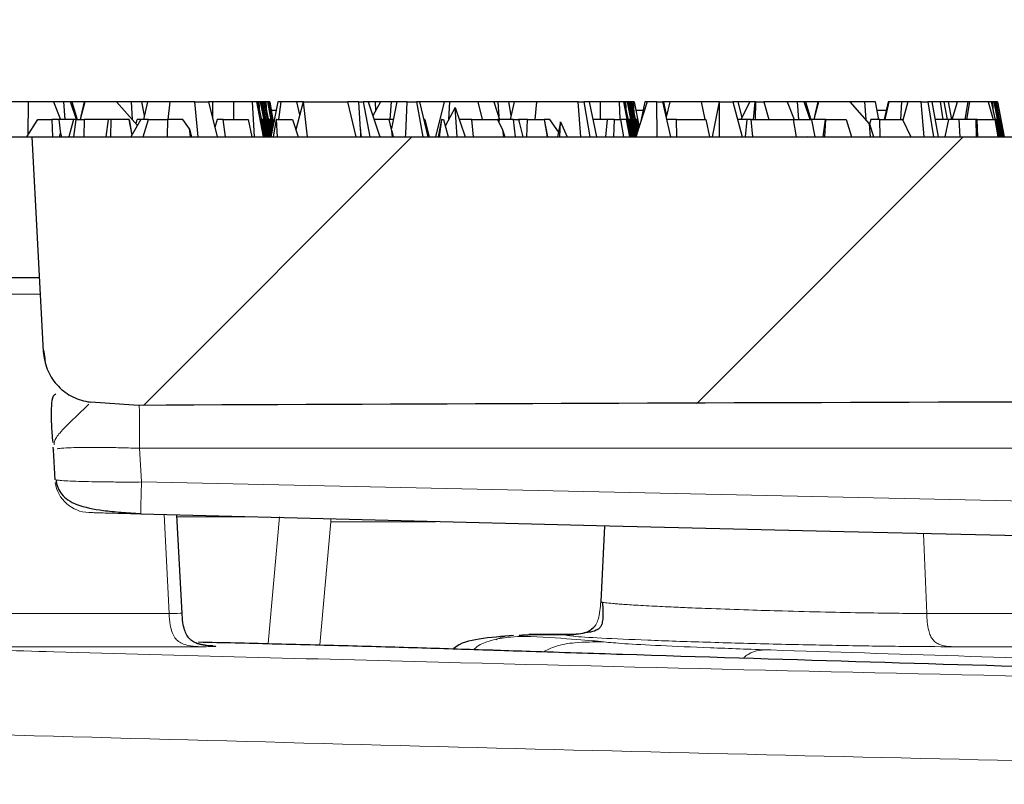
# Model space of a CAD drawing. Units: millimetres. Extents: x 0 to 420, y 0 to 297.
# Drawn here: x 88 to 96, y 68 to 74 of the extents above; entities that cross this region are included whole.
import ezdxf

# ---------------------------------------------------------------- set-up
doc = ezdxf.new("R2010")
doc.units = ezdxf.units.MM
doc.styles.add('SLDTEXTSTYLE0', font='TXT', dxfattribs={"width": 0.605})
doc.dimstyles.new('SLDDIMSTYLE2', dxfattribs={"dimtxt": 3.5, "dimasz": 3.5, "dimexe": 0, "dimexo": 0.0625, "dimgap": 0.875, "dimtad": 1, "dimlfac": 7, "dimrnd": 1e-09, "dimzin": 12, "dimdsep": 46, "dimtxsty": 'SLDTEXTSTYLE0', "dimsah": 1, "dimcen": 0.09, "dimadec": 0, "dimazin": 3, "dimtol": 1, "dimtm": 2, "dimtfac": 1, "dimtdec": 0, "dimtofl": 0, "dimtmove": 0, "dimatfit": 3, "dimfxl": 1, "dimfrac": 2, "dimtolj": 1, "dimarcsym": 0})
doc.dimstyles.new('SLDDIMSTYLE3', dxfattribs={"dimtxt": 3.5, "dimasz": 3.5, "dimexe": 0, "dimexo": 0.0625, "dimgap": 0.875, "dimtad": 1, "dimdec": 0, "dimlfac": 7, "dimrnd": 1e-09, "dimzin": 12, "dimdsep": 46, "dimtxsty": 'SLDTEXTSTYLE0', "dimsah": 1, "dimcen": 0.09, "dimadec": 0, "dimazin": 3, "dimtol": 1, "dimtp": 2, "dimtm": 2, "dimtfac": 1, "dimtdec": 0, "dimtofl": 0, "dimtmove": 0, "dimatfit": 3, "dimfxl": 1, "dimfrac": 2, "dimtolj": 1, "dimarcsym": 0})

# ---------------------------------------------------------------- blocks, each defined once
blk = doc.blocks.new('_D_3')
at = {"color": 7, "linetype": 'Continuous', "lineweight": 0}
for p, q in [((76.0821, 72.7772), (76.0821, 80.8076)), ((174.6535, 72.7772), (174.6535, 80.8076)), ((76.0821, 79.8076), (174.6535, 79.8076))]:
    blk.add_line(p, q, dxfattribs=at)
at = {"color": 7, "linetype": 'Continuous', "lineweight": 18}
for points in [[(76.0821, 79.8076), (79.5821, 79.2691), (79.5821, 80.346)], [(174.6535, 79.8076), (171.1535, 80.346), (171.1535, 79.2691)]]:
    blk.add_solid(points, dxfattribs=at)
at = {"color": 7, "linetype": 'Continuous', "lineweight": 18, "attachment_point": 1, "style": 'SLDTEXTSTYLE0'}
for s, insert, char_height in [('0', (131.4838, 86.4269), 2.45), ('%%c', (117.7171, 84.3193), 3.5), ('690', (122.8893, 84.3193), 3.5), ('2', (131.4838, 83.2691), 2.45), ('-', (130.565, 83.2691), 2.45)]:
    blk.add_mtext(s, dxfattribs=dict(at, insert=insert, char_height=char_height))
blk = doc.blocks.new('_D_5')
at = {"color": 7, "linetype": 'Continuous', "lineweight": 0}
for p, q in [((73.9121, 72.7772), (73.9121, 88.2925)), ((176.8234, 72.7772), (176.8234, 88.2925)), ((73.9121, 87.2925), (176.8234, 87.2925))]:
    blk.add_line(p, q, dxfattribs=at)
at = {"color": 7, "linetype": 'Continuous', "lineweight": 18}
for points in [[(73.9121, 87.2925), (77.4121, 86.754), (77.4121, 87.831)], [(176.8234, 87.2925), (173.3234, 87.831), (173.3234, 86.754)]]:
    blk.add_solid(points, dxfattribs=at)
at = {"color": 7, "linetype": 'Continuous', "lineweight": 18, "attachment_point": 1, "style": 'SLDTEXTSTYLE0'}
for s, insert, char_height in [('%%c', (117.2526, 91.8042), 3.5), ('720', (122.4249, 91.8042), 3.5), ('±2', (130.1006, 90.7541), 2.45)]:
    blk.add_mtext(s, dxfattribs=dict(at, insert=insert, char_height=char_height))

msp = doc.modelspace()

# ---------------------------------------------------------------- hatches: boundary and pattern name
at = {"linetype": 'Continuous', "lineweight": 18}
h = msp.add_hatch(dxfattribs=at)
h.set_pattern_fill('ANSI35', style=0)
edge = h.paths.add_edge_path(flags=0)
edge.add_line((117.6499, 69.7537), (117.8501, 72.7676))
edge.add_arc((118.1351, 72.7487), 0.2857, 159.35509, 176.2, ccw=False)
edge.add_line((117.8678, 72.8494), (117.8678, 73.0344))
edge.add_line((117.8678, 73.0344), (87.9035, 73.0344))
edge.add_line((87.9035, 73.0344), (87.995, 71.2882))
edge.add_spline(control_points=[(87.995, 71.2882), (87.9976, 71.2391), (88.0087, 71.1898), (88.0274, 71.1443), (88.0461, 71.0988), (88.0729, 71.056), (88.1056, 71.0192), (88.1383, 70.9824), (88.1779, 70.9507), (88.2211, 70.9269), (88.2638, 70.9034), (88.3113, 70.887), (88.3595, 70.8794), (88.3673, 70.8782), (88.375, 70.8772), (88.3828, 70.8765)], knot_values=[0, 0, 0, 0, 0.001033, 0.001033, 0.001033, 0.002065, 0.002065, 0.002065, 0.0031, 0.0031, 0.0031, 0.004126, 0.004126, 0.004126, 0.004287, 0.004287, 0.004287, 0.004287], weights=[1, 1, 1, 1, 1, 1, 1, 1, 1, 1, 1, 1, 1, 1, 1, 1], degree=3, periodic=0)
edge.add_spline(control_points=[(88.3828, 70.8765), (88.5116, 70.8635), (88.6407, 70.8491), (88.7702, 70.8497)], knot_values=[0.00171, 0.00171, 0.00171, 0.00171, 0.004429, 0.004429, 0.004429, 0.004429], weights=[1, 1, 1, 1], degree=3, periodic=0)
edge.add_ellipse((107.3655, 70.4629), major_axis=(-43.1708, 0), ratio=0.0099274, start_angle=352.56633, end_angle=358.80844, ccw=False)
edge.add_spline(control_points=[(104.0902, 70.8903), (104.1769, 70.8903), (104.2636, 70.8915), (104.3503, 70.8915)], knot_values=[0, 0, 0, 0, 0.00182, 0.00182, 0.00182, 0.00182], weights=[1, 1, 1, 1], degree=3, periodic=0)
edge.add_line((104.3503, 70.8915), (105.5465, 70.8915))
edge.add_arc((105.5465, 70.4629), 0.4286, 5, 90.00029, ccw=False)
edge.add_line((105.9734, 70.5003), (106.0295, 69.8599))
edge.add_arc((106.3141, 69.8848), 0.2857, 185, 269.1814)
edge.add_spline(control_points=[(106.31, 69.5991), (109.9942, 69.5464), (113.6786, 69.5091), (117.3631, 69.487)], knot_values=[0.020058, 0.020058, 0.020058, 0.020058, 0.097433, 0.097433, 0.097433, 0.097433], weights=[1, 1, 1, 1], degree=3, periodic=0)
edge.add_arc((117.3648, 69.7727), 0.2857, 269.6544, 356.2)

# ---------------------------------------------------------------- linework, layer by layer
at = {"color": 7, "linetype": 'Continuous', "lineweight": 25}
for p, q in [((87.8719, 73.3201), (87.6668, 73.3201)), ((87.8719, 73.3201), (87.8712, 73.0513)), ((88.0777, 73.3201), (87.8719, 73.3201)), ((88.0777, 73.3201), (88.1356, 73.1772)), ((88.1615, 73.3201), (88.0777, 73.3201)), ((88.1615, 73.3201), (88.1722, 73.1772)), ((88.2183, 73.3201), (88.1615, 73.3201)), ((88.2657, 73.1772), (88.2183, 73.3201)), ((88.2279, 73.3201), (88.2183, 73.3201)), ((88.2279, 73.3201), (88.2703, 73.1772)), ((88.332, 73.3201), (88.2279, 73.3201)), ((88.3333, 73.3201), (88.2968, 73.1772)), ((88.304, 73.2052), (88.332, 73.3201)), ((88.3328, 73.3201), (88.3305, 73.3091)), ((88.3328, 73.3201), (88.332, 73.3201)), ((88.3333, 73.3201), (88.3328, 73.3201)), ((88.5925, 73.3201), (88.3333, 73.3201)), ((88.5925, 73.3201), (88.7614, 73.1288)), ((88.7098, 73.3201), (88.5925, 73.3201)), ((88.7098, 73.3201), (88.7181, 73.1779)), ((88.7981, 73.3201), (88.7098, 73.3201)), ((88.8186, 73.2088), (88.7981, 73.3201)), ((88.8433, 73.3201), (88.7981, 73.3201)), ((88.8433, 73.3201), (88.8116, 73.1772)), ((89.0257, 73.3201), (88.8433, 73.3201)), ((89.0257, 73.3201), (89.0104, 73.1772)), ((89.2289, 73.3201), (89.0257, 73.3201)), ((89.2574, 73.0344), (89.2289, 73.3201)), ((89.2289, 73.3201), (89.3419, 73.3201)), ((89.3419, 73.3201), (89.4104, 73.0344)), ((89.3752, 73.3201), (89.3419, 73.3201)), ((89.375, 73.1821), (89.3752, 73.3201)), ((89.5442, 73.3201), (89.3752, 73.3201)), ((89.5442, 73.3201), (89.5439, 73.1772)), ((89.6968, 73.3201), (89.5442, 73.3201)), ((89.6968, 73.3201), (89.7112, 73.0344)), ((89.7327, 73.3201), (89.6968, 73.3201)), ((89.7327, 73.3201), (89.7867, 73.0344)), ((89.7396, 73.3201), (89.7327, 73.3201)), ((89.7396, 73.3201), (89.8016, 73.0344)), ((89.7528, 73.3201), (89.7396, 73.3201)), ((89.7623, 73.3201), (89.7528, 73.3201)), ((89.7581, 73.235), (89.7528, 73.3201)), ((89.7623, 73.3201), (89.8169, 73.0344)), ((89.7692, 73.3201), (89.7623, 73.3201)), ((89.8217, 73.0344), (89.7692, 73.3201)), ((89.7764, 73.3201), (89.7692, 73.3201)), ((89.7764, 73.3201), (89.8249, 73.0344)), ((89.7811, 73.3201), (89.7764, 73.3201)), ((89.7811, 73.3201), (89.8317, 73.0344)), ((89.7905, 73.3201), (89.7811, 73.3201)), ((89.7905, 73.3201), (89.8444, 73.0344)), ((89.7973, 73.3201), (89.7905, 73.3201)), ((89.7973, 73.3201), (89.8538, 73.0597)), ((89.8105, 73.3201), (89.7973, 73.3201)), ((89.82, 73.3201), (89.8105, 73.3201)), ((89.8158, 73.235), (89.8105, 73.3201)), ((89.82, 73.3201), (89.862, 73.1003)), ((89.827, 73.3201), (89.82, 73.3201)), ((89.8648, 73.1141), (89.827, 73.3201)), ((89.8341, 73.3201), (89.827, 73.3201)), ((89.8341, 73.3201), (89.8671, 73.1258)), ((89.8388, 73.3201), (89.8341, 73.3201)), ((89.8388, 73.3201), (89.8704, 73.1421)), ((89.9061, 73.3201), (89.8488, 73.0344)), ((89.9288, 73.3201), (89.9061, 73.3201)), ((89.9288, 73.3201), (89.9092, 73.1772)), ((90.0602, 73.3201), (89.9288, 73.3201)), ((90.1111, 73.3201), (90.0512, 73.0918)), ((90.0838, 73.2159), (90.0602, 73.3201)), ((90.1111, 73.3201), (90.0602, 73.3201)), ((90.1131, 73.3201), (90.1111, 73.3201)), ((90.1461, 73.0344), (90.1131, 73.3201)), ((90.1131, 73.3201), (90.4726, 73.3201)), ((90.4726, 73.3201), (90.5411, 73.0344)), ((90.5646, 73.3201), (90.4726, 73.3201)), ((90.5774, 73.0959), (90.5646, 73.3201)), ((90.5646, 73.3201), (90.5993, 73.3201)), ((90.5993, 73.3201), (90.6542, 73.0344)), ((90.6408, 73.3201), (90.5993, 73.3201)), ((90.6408, 73.3201), (90.7342, 73.0367)), ((90.6977, 73.3201), (90.6408, 73.3201)), ((90.7396, 73.3201), (90.678, 73.2073)), ((90.6977, 73.3201), (90.6997, 73.2471)), ((90.7396, 73.3201), (90.6977, 73.3201)), ((90.8295, 73.3201), (90.7396, 73.3201)), ((90.8187, 73.1772), (90.8295, 73.3201)), ((90.8739, 73.3201), (90.8294, 73.1034)), ((90.8739, 73.3201), (90.8295, 73.3201)), ((90.9569, 73.3201), (90.8739, 73.3201)), ((90.946, 73.0563), (90.9569, 73.3201)), ((90.9569, 73.3201), (91.0329, 73.3201)), ((91.0329, 73.3201), (91.0858, 73.0344)), ((91.0579, 73.3201), (91.0329, 73.3201)), ((91.0579, 73.3201), (91.1268, 73.0344)), ((91.2605, 73.3201), (91.0579, 73.3201)), ((91.1906, 73.0344), (91.2605, 73.3201)), ((91.3012, 73.3201), (91.2605, 73.3201)), ((91.3485, 73.2743), (91.2683, 73.1234)), ((91.3012, 73.3201), (91.2942, 73.1772)), ((91.5323, 73.3201), (91.3012, 73.3201)), ((91.3636, 73.0344), (91.3485, 73.2743)), ((91.3485, 73.2743), (91.4292, 73.0344)), ((91.5323, 73.3201), (91.5672, 73.1772)), ((91.6623, 73.3201), (91.5323, 73.3201)), ((91.6623, 73.3201), (91.7106, 73.1772)), ((91.696, 73.3201), (91.6623, 73.3201)), ((91.696, 73.3201), (91.703, 73.1998)), ((91.7842, 73.3201), (91.696, 73.3201)), ((91.8047, 73.2088), (91.7842, 73.3201)), ((91.8294, 73.3201), (91.7842, 73.3201)), ((91.8294, 73.3201), (91.7977, 73.1772)), ((92.0119, 73.3201), (91.8294, 73.3201)), ((92.0119, 73.3201), (91.9965, 73.1772)), ((92.3506, 73.3201), (92.0119, 73.3201)), ((92.3506, 73.3201), (92.3971, 73.3201)), ((92.3725, 73.0344), (92.3506, 73.3201)), ((92.3971, 73.3201), (92.444, 73.0344)), ((92.4408, 73.3201), (92.3971, 73.3201)), ((92.4408, 73.3201), (92.5004, 73.0344)), ((92.5303, 73.3201), (92.4408, 73.3201)), ((92.5303, 73.3201), (92.5301, 73.1772)), ((92.6829, 73.3201), (92.5303, 73.3201)), ((92.6829, 73.3201), (92.6901, 73.1772)), ((92.7189, 73.3201), (92.6829, 73.3201)), ((92.7189, 73.3201), (92.7728, 73.0344)), ((92.7257, 73.3201), (92.7189, 73.3201)), ((92.7257, 73.3201), (92.7878, 73.0344)), ((92.7389, 73.3201), (92.7257, 73.3201)), ((92.7484, 73.3201), (92.7389, 73.3201)), ((92.7442, 73.235), (92.7389, 73.3201)), ((92.7484, 73.3201), (92.803, 73.0344)), ((92.7554, 73.3201), (92.7484, 73.3201)), ((92.8078, 73.0344), (92.7554, 73.3201)), ((92.7625, 73.3201), (92.7554, 73.3201)), ((92.7625, 73.3201), (92.8111, 73.0344)), ((92.7672, 73.3201), (92.7625, 73.3201)), ((92.7672, 73.3201), (92.8179, 73.0344)), ((92.7766, 73.3201), (92.7672, 73.3201)), ((92.7766, 73.3201), (92.8265, 73.0555)), ((92.7835, 73.3201), (92.7766, 73.3201)), ((92.7835, 73.3201), (92.8351, 73.0823)), ((92.7966, 73.3201), (92.7835, 73.3201)), ((92.8061, 73.3201), (92.7966, 73.3201)), ((92.7966, 73.3201), (92.8019, 73.235)), ((92.8061, 73.3201), (92.8454, 73.1148)), ((92.9105, 73.3201), (92.8199, 73.0344)), ((92.8923, 73.3201), (92.8608, 73.1636)), ((92.9105, 73.3201), (92.8923, 73.3201)), ((92.9915, 73.3201), (92.9105, 73.3201)), ((92.9933, 73.0344), (92.9915, 73.3201)), ((92.9915, 73.3201), (93.0374, 73.3201)), ((93.0374, 73.3201), (93.1011, 73.0344)), ((93.0464, 73.3201), (93.0374, 73.3201)), ((93.0699, 73.2159), (93.0464, 73.3201)), ((93.0972, 73.3201), (93.0464, 73.3201)), ((93.0972, 73.3201), (93.0649, 73.1968)), ((93.3507, 73.3201), (93.0972, 73.3201)), ((93.3507, 73.3201), (93.382, 73.1772)), ((93.4979, 73.3201), (93.3507, 73.3201)), ((93.4979, 73.3201), (93.4402, 73.0344)), ((93.5014, 73.3201), (93.4979, 73.3201)), ((93.5014, 73.3201), (93.6092, 73.3201)), ((93.5016, 73.0344), (93.5014, 73.3201)), ((93.6092, 73.3201), (93.6836, 73.0344)), ((93.6505, 73.3201), (93.6092, 73.3201)), ((93.6505, 73.3201), (93.6811, 73.1926)), ((93.7466, 73.3201), (93.6505, 73.3201)), ((93.7466, 73.3201), (93.6733, 73.1772)), ((93.7869, 73.3201), (93.7466, 73.3201)), ((93.7869, 73.3201), (93.7737, 73.1772)), ((93.7971, 73.3201), (93.7869, 73.3201)), ((93.7938, 73.1772), (93.7971, 73.3201)), ((93.7971, 73.3201), (93.8615, 73.3201)), ((93.8615, 73.3201), (93.902, 73.1772)), ((94.05, 73.3201), (93.8615, 73.3201)), ((94.05, 73.3201), (94.1079, 73.1772)), ((94.1338, 73.3201), (94.05, 73.3201)), ((94.1338, 73.3201), (94.1445, 73.1772)), ((94.1906, 73.3201), (94.1338, 73.3201)), ((94.238, 73.1772), (94.1906, 73.3201)), ((94.2002, 73.3201), (94.1906, 73.3201)), ((94.2002, 73.3201), (94.2426, 73.1772)), ((94.3043, 73.3201), (94.2002, 73.3201)), ((94.3056, 73.3201), (94.2691, 73.1772)), ((94.2763, 73.2052), (94.3043, 73.3201)), ((94.3051, 73.3201), (94.3028, 73.3091)), ((94.3051, 73.3201), (94.3043, 73.3201)), ((94.3056, 73.3201), (94.3051, 73.3201)), ((94.5648, 73.3201), (94.3056, 73.3201)), ((94.7221, 73.142), (94.5648, 73.3201)), ((94.6821, 73.3201), (94.5648, 73.3201)), ((94.6821, 73.3201), (94.6904, 73.1779)), ((94.7704, 73.3201), (94.6821, 73.3201)), ((94.7967, 73.1772), (94.7704, 73.3201)), ((94.8733, 73.3201), (94.8416, 73.1772)), ((94.8775, 73.3201), (94.8476, 73.1772)), ((94.8775, 73.3201), (94.8733, 73.3201)), ((94.9815, 73.3201), (94.8775, 73.3201)), ((94.9815, 73.3201), (94.9743, 73.1772)), ((95.0334, 73.3201), (94.9815, 73.3201)), ((95.0334, 73.3201), (94.9934, 73.1705)), ((95.1424, 73.3201), (95.0334, 73.3201)), ((95.1661, 73.0344), (95.1424, 73.3201)), ((95.1424, 73.3201), (95.1956, 73.3201)), ((95.1956, 73.3201), (95.2421, 73.0344)), ((95.2284, 73.3201), (95.1956, 73.3201)), ((95.2284, 73.3201), (95.2807, 73.0344)), ((95.2979, 73.3201), (95.2284, 73.3201)), ((95.3287, 73.3201), (95.2979, 73.3201)), ((95.2979, 73.3201), (95.3191, 73.1772)), ((95.3577, 73.1772), (95.3287, 73.3201)), ((95.3615, 73.3201), (95.3287, 73.3201)), ((95.3615, 73.3201), (95.3883, 73.1772)), ((95.4387, 73.3201), (95.3615, 73.3201)), ((95.3932, 73.1772), (95.4387, 73.3201)), ((95.522, 73.3201), (95.4387, 73.3201)), ((95.522, 73.3201), (95.497, 73.1772)), ((95.5357, 73.3201), (95.5116, 73.1772)), ((95.5357, 73.3201), (95.522, 73.3201)), ((95.6862, 73.3201), (95.5357, 73.3201)), ((95.6862, 73.3201), (95.7276, 73.1772)), ((95.7119, 73.3201), (95.6862, 73.3201)), ((95.7119, 73.3201), (95.7739, 73.0344)), ((95.7251, 73.3201), (95.7119, 73.3201)), ((95.7346, 73.3201), (95.7251, 73.3201)), ((95.7303, 73.235), (95.7251, 73.3201)), ((95.7346, 73.3201), (95.7892, 73.0344)), ((95.7415, 73.3201), (95.7346, 73.3201)), ((95.794, 73.0344), (95.7415, 73.3201)), ((95.7487, 73.3201), (95.7415, 73.3201)), ((95.7487, 73.3201), (95.7972, 73.0344)), ((95.7534, 73.3201), (95.7487, 73.3201)), ((95.7534, 73.3201), (95.804, 73.0344)), ((95.7627, 73.3201), (95.7534, 73.3201)), ((95.7627, 73.3201), (95.8167, 73.0344)), ((89.8918, 73.2487), (89.8515, 73.2487)), ((92.8779, 73.2487), (92.8198, 73.2487)), ((94.8574, 73.2487), (94.7835, 73.2487)), ((87.8605, 73.0344), (87.9509, 73.1772)), ((87.9509, 73.1772), (88.0648, 73.1772)), ((88.1257, 73.1772), (88.0648, 73.1772)), ((88.0648, 73.1772), (88.0713, 73.0344)), ((88.1382, 73.0607), (88.1257, 73.1772)), ((88.2421, 73.1772), (88.1257, 73.1772)), ((88.2421, 73.1772), (88.2048, 73.0344)), ((88.2643, 73.1772), (88.2421, 73.1772)), ((88.2447, 73.0344), (88.2643, 73.1772)), ((88.2643, 73.1772), (88.3273, 73.1772)), ((88.3273, 73.1772), (88.327, 73.0344)), ((88.523, 73.1772), (88.3273, 73.1772)), ((88.523, 73.1772), (88.5062, 73.0344)), ((88.5463, 73.1772), (88.523, 73.1772)), ((88.5463, 73.1772), (88.5422, 73.0344)), ((88.693, 73.1772), (88.5463, 73.1772)), ((88.693, 73.1772), (88.7157, 73.0483)), ((88.6941, 73.1772), (88.693, 73.1772)), ((88.6941, 73.1772), (88.7166, 73.0499)), ((88.7889, 73.1772), (88.7078, 73.0344)), ((88.7508, 73.1409), (88.7598, 73.1772)), ((88.7889, 73.1772), (88.7598, 73.1772)), ((88.8527, 73.1772), (88.7889, 73.1772)), ((88.8085, 73.0344), (88.8527, 73.1772)), ((88.8527, 73.1772), (89.0059, 73.1772)), ((89.0059, 73.1772), (89.0034, 73.0344)), ((89.133, 73.1772), (89.0059, 73.1772)), ((89.1857, 73.1016), (89.133, 73.1772)), ((89.1942, 73.0344), (89.1857, 73.1016)), ((89.1857, 73.1016), (89.2019, 73.0344)), ((89.4112, 73.1772), (89.3917, 73.1126)), ((89.4608, 73.1772), (89.4112, 73.1772)), ((89.4794, 73.0344), (89.4608, 73.1772)), ((89.4608, 73.1772), (89.663, 73.1772)), ((89.663, 73.1772), (89.6932, 73.0344)), ((89.7664, 73.1772), (89.7597, 73.1772)), ((89.7664, 73.1772), (89.7912, 73.0344)), ((89.77, 73.1772), (89.7664, 73.1772)), ((89.77, 73.1772), (89.7954, 73.0344)), ((89.7788, 73.1772), (89.7706, 73.1772)), ((89.7788, 73.1772), (89.8037, 73.0344)), ((89.7847, 73.1772), (89.7788, 73.1772)), ((89.7847, 73.1772), (89.8103, 73.0344)), ((89.8131, 73.1772), (89.8064, 73.1772)), ((89.8131, 73.1772), (89.8397, 73.0344)), ((89.8242, 73.1772), (89.8174, 73.1772)), ((89.8242, 73.1772), (89.8488, 73.0348)), ((89.8277, 73.1772), (89.8242, 73.1772)), ((89.8277, 73.1772), (89.8511, 73.0458)), ((89.8365, 73.1772), (89.8283, 73.1772)), ((89.8365, 73.1772), (89.8555, 73.068)), ((89.8424, 73.1772), (89.8365, 73.1772)), ((89.8424, 73.1772), (89.8589, 73.0851)), ((89.8709, 73.1772), (89.8641, 73.1772)), ((89.8924, 73.1772), (89.8671, 73.0344)), ((89.8709, 73.1772), (89.874, 73.1603)), ((89.8955, 73.1772), (89.8924, 73.1772)), ((89.8955, 73.1772), (90.0235, 73.1772)), ((89.9023, 73.0344), (89.8955, 73.1772)), ((90.0235, 73.1772), (90.0699, 73.0344)), ((90.8115, 73.1772), (90.6879, 73.1772)), ((90.8337, 73.0855), (90.8115, 73.1772)), ((90.8445, 73.1772), (90.8115, 73.1772)), ((91.1018, 73.1772), (91.0923, 73.1772)), ((91.1018, 73.1772), (91.1361, 73.0344)), ((91.2378, 73.1772), (91.2104, 73.0344)), ((91.22, 73.0344), (91.2397, 73.1772)), ((91.2397, 73.1772), (91.2378, 73.1772)), ((91.2397, 73.1772), (91.2538, 73.1772)), ((91.2538, 73.1772), (91.2923, 73.0344)), ((91.2936, 73.1772), (91.2913, 73.1667)), ((91.2969, 73.1772), (91.2936, 73.1772)), ((91.4834, 73.1772), (91.3812, 73.1772)), ((91.4986, 73.0344), (91.4834, 73.1772)), ((91.4834, 73.1772), (91.6935, 73.1772)), ((91.6935, 73.1772), (91.7337, 73.0923)), ((91.7061, 73.1772), (91.6935, 73.1772)), ((91.7061, 73.1772), (91.7037, 73.1557)), ((91.8238, 73.1772), (91.7061, 73.1772)), ((91.839, 73.0344), (91.8238, 73.1772)), ((91.8238, 73.1772), (91.8634, 73.1772)), ((91.8634, 73.1772), (91.9005, 73.0344)), ((91.8706, 73.1772), (91.8634, 73.1772)), ((91.8706, 73.1772), (91.8675, 73.1612)), ((91.9376, 73.1772), (91.8706, 73.1772)), ((91.9314, 73.0344), (91.9376, 73.1772)), ((91.9376, 73.1772), (92.0733, 73.1772)), ((92.0733, 73.1772), (92.0984, 73.0344)), ((92.0742, 73.1772), (92.0733, 73.1772)), ((92.0742, 73.1772), (92.0995, 73.0344)), ((92.1192, 73.1772), (92.0742, 73.1772)), ((92.1896, 73.0762), (92.1192, 73.1772)), ((92.2072, 73.1577), (92.1805, 73.0344)), ((92.1998, 73.0344), (92.2072, 73.1577)), ((92.2072, 73.1577), (92.2603, 73.0344)), ((92.5858, 73.1772), (92.4706, 73.1772)), ((92.5858, 73.1772), (92.5718, 73.0344)), ((92.6461, 73.1772), (92.5858, 73.1772)), ((92.6407, 73.0344), (92.6461, 73.1772)), ((92.6461, 73.1772), (92.6943, 73.1772)), ((92.6943, 73.1772), (92.7185, 73.0344)), ((92.7416, 73.1772), (92.6943, 73.1772)), ((92.7416, 73.1772), (92.7681, 73.0344)), ((92.7526, 73.1772), (92.7458, 73.1772)), ((92.7526, 73.1772), (92.7773, 73.0344)), ((92.7561, 73.1772), (92.7526, 73.1772)), ((92.7561, 73.1772), (92.7815, 73.0344)), ((92.7649, 73.1772), (92.7567, 73.1772)), ((92.7649, 73.1772), (92.7898, 73.0344)), ((92.7708, 73.1772), (92.7649, 73.1772)), ((92.7708, 73.1772), (92.7964, 73.0344)), ((92.7993, 73.1772), (92.7926, 73.1772)), ((92.7993, 73.1772), (92.8236, 73.0463)), ((92.8103, 73.1772), (92.8036, 73.1772)), ((92.8103, 73.1772), (92.8297, 73.0653)), ((92.8138, 73.1772), (92.8103, 73.1772)), ((92.8138, 73.1772), (92.8323, 73.0735)), ((92.8226, 73.1772), (92.8145, 73.1772)), ((92.8226, 73.1772), (92.8377, 73.0907)), ((92.8286, 73.1772), (92.8226, 73.1772)), ((92.8286, 73.1772), (92.8418, 73.1035)), ((93.1515, 73.1772), (93.0693, 73.1772)), ((93.1515, 73.1772), (93.3887, 73.1772)), ((93.1544, 73.0344), (93.1515, 73.1772)), ((93.3887, 73.1772), (93.4185, 73.0344)), ((93.7229, 73.1772), (93.6464, 73.1772)), ((93.7229, 73.1772), (93.7103, 73.0344)), ((93.7574, 73.1772), (93.7229, 73.1772)), ((93.7716, 73.0344), (93.7574, 73.1772)), ((93.7574, 73.1772), (94.0989, 73.1772)), ((94.0858, 73.1772), (94.2493, 73.1772)), ((94.0989, 73.1772), (94.1257, 73.0344)), ((94.2493, 73.1772), (94.2501, 73.1753)), ((94.2507, 73.1772), (94.2493, 73.1772)), ((94.2507, 73.1772), (94.2501, 73.1754)), ((94.2501, 73.1753), (94.2765, 73.0344)), ((94.3596, 73.1772), (94.2507, 73.1772)), ((94.3596, 73.1772), (94.3423, 73.0344)), ((94.3575, 73.0344), (94.3661, 73.1772)), ((94.3661, 73.1772), (94.3596, 73.1772)), ((94.3661, 73.1772), (94.5308, 73.1772)), ((94.5308, 73.1772), (94.5752, 73.0344)), ((94.7303, 73.0344), (94.7221, 73.142)), ((94.7221, 73.142), (94.7544, 73.0344)), ((94.7321, 73.1772), (94.7228, 73.1397)), ((94.8066, 73.1772), (94.7321, 73.1772)), ((94.8066, 73.1772), (94.9902, 73.1772)), ((94.8093, 73.0344), (94.8066, 73.1772)), ((94.9902, 73.1772), (95.0573, 73.0344)), ((94.9952, 73.1772), (94.9902, 73.1772)), ((95.3646, 73.1772), (95.2545, 73.1772)), ((95.3646, 73.1772), (95.3358, 73.0344)), ((95.4492, 73.1772), (95.3646, 73.1772)), ((95.4492, 73.1772), (95.4555, 73.0344)), ((95.5872, 73.1772), (95.4492, 73.1772)), ((95.5872, 73.1772), (95.5908, 73.0344)), ((95.5983, 73.1772), (95.5872, 73.1772)), ((95.5983, 73.1772), (95.741, 73.1772)), ((95.602, 73.0344), (95.5983, 73.1772)), ((95.7423, 73.1772), (95.741, 73.1772)), ((95.741, 73.1772), (95.7661, 73.0344)), ((95.7423, 73.1772), (95.7677, 73.0344)), ((95.7511, 73.1772), (95.7429, 73.1772)), ((95.7511, 73.1772), (95.776, 73.0344)), ((95.757, 73.1772), (95.7511, 73.1772)), ((95.757, 73.1772), (95.7826, 73.0344)), ((95.7854, 73.1772), (95.7787, 73.1772)), ((95.7854, 73.1772), (95.812, 73.0344)), ((85.8672, 73.0344), (87.9035, 73.0344)), ((87.9035, 73.0344), (87.995, 71.2882)), ((87.9035, 73.0344), (117.8678, 73.0344)), ((88.1288, 73.0344), (88.1372, 73.0652)), ((88.1372, 73.0652), (88.1444, 73.0344)), ((89.7754, 73.0938), (89.7899, 73.0344)), ((89.7932, 73.0463), (89.7967, 73.0344)), ((89.8121, 73.0595), (89.8187, 73.0344)), ((89.8332, 73.0938), (89.8476, 73.0344)), ((89.851, 73.0463), (89.8511, 73.046)), ((90.5865, 73.0344), (90.5774, 73.0959)), ((90.5774, 73.0959), (90.5793, 73.0344)), ((90.7349, 73.04), (90.7336, 73.0344)), ((90.8337, 73.0855), (90.8432, 73.0344)), ((90.8374, 73.0344), (90.8337, 73.0855)), ((90.9434, 73.0344), (90.946, 73.0563)), ((91.7337, 73.0923), (91.743, 73.0344)), ((91.7337, 73.0923), (91.7523, 73.0344)), ((92.7616, 73.0938), (92.776, 73.0344)), ((92.7794, 73.0463), (92.7829, 73.0344)), ((92.7982, 73.0595), (92.8048, 73.0344)), ((92.8193, 73.0938), (92.8277, 73.0592)), ((94.2205, 73.0344), (94.2213, 73.0378)), ((94.2221, 73.0344), (94.2213, 73.0378)), ((95.7655, 73.0463), (95.769, 73.0344)), ((95.7844, 73.0595), (95.791, 73.0344)), ((88.7702, 70.8497), (88.3828, 70.8765)), ((88.7702, 70.8497), (88.3828, 70.8765)), ((88.0748, 70.5102), (88.0766, 70.4854)), ((88.0757, 70.4865), (88.0895, 70.2433)), ((88.0757, 70.4865), (88.0895, 70.2433)), ((88.0815, 70.4869), (88.0766, 70.4854)), ((89.1257, 69.1552), (89.0837, 69.9571)), ((92.5656, 69.8669), (92.5334, 69.2517)), ((92.272, 68.9835), (91.9473, 68.9835))]:
    msp.add_line(p, q, dxfattribs=at)
at = {"color": 8, "linetype": 'Continuous', "lineweight": 18}
for p, q in [((104.0983, 70.5003), (88.7798, 70.5003)), ((88.7953, 70.2258), (88.7798, 70.5003)), ((104.0491, 69.8946), (88.7953, 70.2258)), ((88.7953, 70.2258), (104.0491, 69.8946)), ((88.9807, 69.9599), (89.0199, 69.1555)), ((89.0845, 69.9411), (89.6761, 69.9411)), ((89.9196, 69.9411), (89.8272, 68.9105)), ((90.2482, 68.8995), (90.3374, 69.9015)), ((90.3361, 69.9236), (90.3374, 69.9015)), ((90.3374, 69.9015), (91.1888, 69.9015)), ((95.1869, 69.1555), (95.1606, 69.8056)), ((92.534, 69.2527), (92.5354, 69.2516)), ((92.0161, 68.982), (92.2417, 68.982)), ((92.272, 68.9822), (92.2975, 68.9824))]:
    msp.add_line(p, q, dxfattribs=at)
at = {"color": 7, "linetype": 'Continuous', "lineweight": 25, "flags": 128}
msp.add_lwpolyline([(104.0474, 69.6338), (102.1401, 69.6657), (100.2328, 69.7003), (98.3256, 69.7376), (96.4184, 69.7777), (94.5113, 69.8204), (92.6042, 69.8659), (90.6972, 69.9142), (88.7903, 69.9651)], dxfattribs=at)
msp.add_lwpolyline([(104.0474, 69.6338), (102.1401, 69.6657), (100.2328, 69.7003), (98.3256, 69.7376), (96.4184, 69.7777), (94.5113, 69.8204), (92.6042, 69.8659), (90.6972, 69.9142), (88.7903, 69.9651)], dxfattribs=at)
at = {"color": 8, "linetype": 'Continuous', "lineweight": 18}
for centre, radius, start, end in [((67.498, 70.5301), 21.2818, 359.91965, 0.84635), ((88.3752, 70.2627), 0.2855, 188.1238, 268.38056), ((97.1588, 69.9348), 8.3686, 178.00666, 179.79199)]:
    msp.add_arc(centre, radius, start, end, dxfattribs=at)
at = {"color": 7, "linetype": 'Continuous', "lineweight": 25}
msp.add_ellipse((107.3655, 70.4629), major_axis=(-43.1708, 0), ratio=0.009927, start_param=4.788329, end_param=5.157699, dxfattribs=at)
for points, knots in [([(86.2344, 71.8915), (86.3482, 71.8915), (86.5757, 71.8915), (87.1484, 71.8915), (87.6118, 71.8915), (87.9354, 71.8915), (87.9634, 71.8915)], [0, 0, 0, 0, 0.323147, 0.646294, 0.969442, 1, 1, 1, 1]), ([(87.995, 71.2882), (88.0025, 71.2392), (88.0174, 71.141), (88.1, 71.0135), (88.2163, 70.9199), (88.3188, 70.884), (88.375, 70.8774), (88.3828, 70.8765)], [0, 0, 0, 0, 0.240785, 0.481534, 0.72289, 0.961794, 1, 1, 1, 1]), ([(87.995, 71.2882), (88.0025, 71.2392), (88.0174, 71.141), (88.1, 71.0135), (88.2163, 70.9199), (88.3188, 70.884), (88.375, 70.8774), (88.3828, 70.8765)], [0, 0, 0, 0, 0.240785, 0.481534, 0.72289, 0.961794, 1, 1, 1, 1]), ([(88.0977, 70.9425), (88.0902, 70.9377), (88.0678, 70.9235), (88.06, 70.8387), (88.0588, 70.7084), (88.068, 70.5974), (88.0722, 70.5463)], [0, 0, 0, 0, 0.1332777, 0.3962654, 0.7220374, 1, 1, 1, 1]), ([(88.0977, 70.9425), (88.0902, 70.9377), (88.0678, 70.9235), (88.06, 70.8387), (88.0588, 70.7084), (88.068, 70.5974), (88.0722, 70.5463)], [0, 0, 0, 0, 0.133278, 0.396265, 0.722037, 1, 1, 1, 1]), ([(88.1001, 70.2425), (88.1012, 70.2324), (88.1036, 70.2116), (88.1167, 70.1698), (88.1458, 70.1214), (88.1979, 70.0759), (88.3015, 70.0242), (88.4476, 69.9969), (88.6319, 69.9786), (88.736, 69.9726), (88.79, 69.9694)], [0, 0, 0, 0, 0.033492, 0.069062, 0.15096, 0.251527, 0.370158, 0.656595, 0.821654, 1, 1, 1, 1]), ([(88.1001, 70.2425), (88.1012, 70.2324), (88.1036, 70.2116), (88.1167, 70.1698), (88.1458, 70.1214), (88.1979, 70.0759), (88.3015, 70.0242), (88.4476, 69.9969), (88.6319, 69.9786), (88.736, 69.9726), (88.79, 69.9694)], [0, 0, 0, 0, 0.033492, 0.069062, 0.15096, 0.251527, 0.370158, 0.656595, 0.821654, 1, 1, 1, 1]), ([(92.5354, 69.2516), (92.535, 69.2505), (92.5343, 69.2488), (92.5476, 69.2468), (92.5522, 69.2461)], [0, 0, 0, 0, 0.6596098, 1, 1, 1, 1]), ([(92.5459, 69.2468), (92.5511, 69.1945), (92.557, 69.1357), (92.5431, 69.0713), (92.5381, 69.0585), (92.534, 69.0506), (92.5291, 69.0433), (92.5236, 69.0369), (92.5175, 69.0313), (92.5083, 69.0242), (92.4787, 69.0084), (92.4269, 69.0009), (92.4205, 69.0012), (92.4161, 69.0014)], [0, 0, 0, 0, 0.290378, 0.326121, 0.340258, 0.352553, 0.363753, 0.374792, 0.386623, 0.400018, 0.433387, 0.600803, 1, 1, 1, 1]), ([(89.3245, 68.8953), (89.3239, 68.8953), (89.3229, 68.8953), (89.3187, 68.8958), (89.3157, 68.8961), (89.313, 68.8965), (89.3111, 68.8967), (89.3094, 68.897), (89.308, 68.8972), (89.3067, 68.8974), (89.305, 68.8977), (89.3014, 68.8983), (89.2971, 68.899), (89.2911, 68.9002), (89.2847, 68.9014), (89.2771, 68.9031), (89.27, 68.9048), (89.264, 68.9063), (89.2596, 68.9076), (89.2555, 68.9088), (89.2505, 68.9104), (89.2329, 68.9167), (89.2212, 68.9234), (89.2068, 68.9323), (89.1958, 68.9411), (89.1884, 68.9478), (89.1814, 68.9553), (89.1727, 68.966), (89.1589, 68.9873), (89.1431, 69.0261), (89.1302, 69.0889), (89.1271, 69.1364), (89.1253, 69.1641)], [0, 0, 0, 0, 0.078502, 0.109935, 0.131134, 0.138525, 0.144188, 0.148566, 0.150471, 0.152297, 0.156023, 0.160243, 0.175593, 0.194857, 0.225145, 0.246783, 0.263324, 0.276462, 0.282457, 0.288414, 0.301023, 0.315439, 0.435365, 0.515008, 0.544245, 0.567354, 0.586945, 0.605389, 0.643883, 0.731443, 0.84294, 1, 1, 1, 1]), ([(92.4747, 69.0397), (92.4647, 69.0307), (92.4437, 69.0117), (92.3771, 68.9865), (92.311, 68.9848), (92.2623, 68.9835)], [0, 0, 0, 0, 0.19447, 0.406943, 1, 1, 1, 1]), ([(91.8245, 68.9773), (91.7285, 68.9688), (91.548, 68.9529), (91.3915, 68.919), (91.3362, 68.8685), (91.3358, 68.8681)], [0, 0, 0, 0, 0.52985, 0.996481, 1, 1, 1, 1]), ([(89.2597, 68.924), (89.4582, 68.9194), (89.8556, 68.9101), (90.4774, 68.8937), (91.0891, 68.8762), (91.4575, 68.8644), (91.6425, 68.8585)], [0, 0, 0, 0, 0.249407, 0.499617, 0.748701, 1, 1, 1, 1]), ([(89.3229, 68.8965), (89.333, 68.896), (89.3803, 68.8935), (89.3769, 68.8923), (89.3742, 68.8913)], [0, 0, 0, 0, 0.213871, 1, 1, 1, 1]), ([(91.6425, 68.8585), (91.6555, 68.8581), (91.7614, 68.8546), (92.1173, 68.843), (94.9926, 68.7504), (100.3602, 68.5972), (105.4774, 68.5021), (108.0621, 68.4541)], [0, 0, 0, 0, 0.002374, 0.019359, 0.065024, 0.527759, 1, 1, 1, 1])]:
    msp.add_open_spline(points, degree=3, knots=knots, dxfattribs=at)
at = {"color": 8, "linetype": 'Continuous', "lineweight": 18}
for points, knots in [([(87.9705, 71.7561), (87.7376, 71.7561), (87.2561, 71.7561), (86.721, 71.7561), (86.4911, 71.7561), (86.3762, 71.7561)], [0, 0, 0, 0, 0.318895, 0.659448, 1, 1, 1, 1]), ([(88.0126, 71.2103), (88.0118, 71.2177), (88.0046, 71.2877), (88.0019, 71.2929), (87.9994, 71.2977)], [0, 0, 0, 0, 0.106081, 1, 1, 1, 1]), ([(88.0834, 70.5291), (88.0842, 70.5401), (88.0867, 70.5744), (88.1492, 70.6494), (88.2626, 70.7599), (88.3355, 70.8287), (88.3669, 70.8583)], [0, 0, 0, 0, 0.110332, 0.34392, 0.717322, 1, 1, 1, 1]), ([(88.0834, 70.5291), (88.0842, 70.5401), (88.0867, 70.5744), (88.1492, 70.6494), (88.2626, 70.7599), (88.3355, 70.8287), (88.3669, 70.8583)], [0, 0, 0, 0, 0.110332, 0.34392, 0.717322, 1, 1, 1, 1]), ([(88.7798, 70.5003), (88.7319, 70.5017), (88.6362, 70.5046), (88.4989, 70.5068), (88.3737, 70.5074), (88.2643, 70.5062), (88.1797, 70.5031), (88.1179, 70.4996), (88.1104, 70.4961), (88.1078, 70.4949)], [0, 0, 0, 0, 0.153382, 0.306604, 0.459184, 0.611846, 0.76504, 0.917641, 1, 1, 1, 1]), ([(88.7798, 70.5003), (88.7319, 70.5017), (88.6362, 70.5046), (88.4989, 70.5068), (88.3737, 70.5074), (88.2643, 70.5062), (88.1797, 70.5031), (88.1179, 70.4996), (88.1104, 70.4961), (88.1078, 70.4949)], [0, 0, 0, 0, 0.153382, 0.306604, 0.459184, 0.611846, 0.76504, 0.917642, 1, 1, 1, 1]), ([(88.7953, 70.2258), (88.7475, 70.2257), (88.652, 70.2253), (88.5149, 70.2261), (88.3895, 70.2279), (88.2805, 70.2306), (88.1932, 70.2341), (88.1299, 70.2381), (88.1105, 70.2411), (88.1013, 70.2426)], [0, 0, 0, 0, 0.14501, 0.29003, 0.43476, 0.579372, 0.724508, 0.868777, 1, 1, 1, 1]), ([(88.1013, 70.2426), (88.1105, 70.2411), (88.1299, 70.2381), (88.1932, 70.2341), (88.2805, 70.2306), (88.3895, 70.2279), (88.5149, 70.2261), (88.652, 70.2253), (88.7475, 70.2257), (88.7953, 70.2258)], [0, 0, 0, 0, 0.131223, 0.275492, 0.420628, 0.56524, 0.70997, 0.85499, 1, 1, 1, 1]), ([(88.3671, 69.9773), (88.3674, 69.9773), (88.368, 69.9772), (88.3908, 69.9765), (88.4283, 69.9753), (88.4813, 69.9738), (88.5465, 69.9719), (88.6218, 69.9698), (88.7042, 69.9675), (88.7616, 69.9659), (88.7903, 69.9651)], [0, 0, 0, 0, 0.12483, 0.250029, 0.375484, 0.499801, 0.624631, 0.749441, 0.874905, 1, 1, 1, 1]), ([(88.3671, 69.9773), (88.3674, 69.9773), (88.368, 69.9772), (88.3908, 69.9765), (88.4283, 69.9753), (88.4813, 69.9738), (88.5465, 69.9719), (88.6218, 69.9698), (88.7042, 69.9675), (88.7616, 69.9659), (88.7903, 69.9651)], [0, 0, 0, 0, 0.12483, 0.250029, 0.375484, 0.499801, 0.624631, 0.749441, 0.874905, 1, 1, 1, 1]), ([(92.2417, 68.982), (92.2914, 68.9816), (92.357, 68.9811), (92.4322, 69.0061), (92.4684, 69.0304), (92.4954, 69.0646), (92.5261, 69.1377), (92.5306, 69.2031), (92.534, 69.2527)], [0, 0, 0, 0, 0.3129626, 0.4134496, 0.4999998, 0.58655, 0.687037, 1, 1, 1, 1]), ([(92.5522, 69.2461), (92.5579, 69.245), (92.5733, 69.2421), (92.6183, 69.2376), (92.6721, 69.2332), (92.7219, 69.2295), (92.7838, 69.2254), (92.8596, 69.2209), (92.9709, 69.2149), (93.1106, 69.2082), (93.2602, 69.2017), (93.3587, 69.1977), (93.4096, 69.1957), (93.4262, 69.1951), (93.4323, 69.1949), (93.4344, 69.1948), (93.4353, 69.1948), (93.4356, 69.1947), (93.4357, 69.1947), (93.4358, 69.1947), (93.4358, 69.1947), (93.4358, 69.1947), (93.4358, 69.1947), (93.5325, 69.1911), (93.7231, 69.1843), (93.9212, 69.1785), (94.014, 69.1757)], [0, 0, 0, 0, 0.058365, 0.156811, 0.20397, 0.255677, 0.311936, 0.372747, 0.438111, 0.551508, 0.636207, 0.692153, 0.709334, 0.71581, 0.717943, 0.718744, 0.719069, 0.719207, 0.719267, 0.719293, 0.719304, 0.719309, 0.719312, 0.719313, 0.868601, 1, 1, 1, 1]), ([(94.014, 69.1757), (94.1316, 69.1726), (94.3628, 69.1665), (94.6853, 69.1603), (94.9681, 69.1563), (95.1149, 69.1558), (95.1869, 69.1555)], [0, 0, 0, 0, 0.263508, 0.518022, 0.763525, 1, 1, 1, 1]), ([(89.0199, 69.1555), (88.7169, 69.1555), (88.1108, 69.1555), (87.4104, 69.1555), (86.8526, 69.1555), (86.6253, 69.1555), (86.5116, 69.1555)], [0, 0, 0, 0, 0.25, 0.5, 0.75, 1, 1, 1, 1]), ([(89.0199, 69.1555), (89.0676, 69.1559), (89.1271, 69.1563), (89.122, 69.159), (89.1209, 69.1595)], [0, 0, 0, 0, 0.802364, 1, 1, 1, 1]), ([(89.2773, 68.8849), (89.2495, 68.8863), (89.2022, 68.8888), (89.141, 68.9029), (89.097, 68.9248), (89.0644, 68.9575), (89.0411, 69.0045), (89.0255, 69.072), (89.0219, 69.1244), (89.0199, 69.1555)], [0, 0, 0, 0, 0.199246, 0.337654, 0.44479, 0.541244, 0.651153, 0.793071, 1, 1, 1, 1]), ([(95.1869, 69.1555), (95.1895, 69.1084), (95.1929, 69.0459), (95.2153, 68.9757), (95.235, 68.9422), (95.2613, 68.9174), (95.316, 68.8901), (95.3642, 68.8871), (95.4007, 68.8849)], [0, 0, 0, 0, 0.311127, 0.412273, 0.5, 0.587727, 0.688873, 1, 1, 1, 1]), ([(91.5029, 68.8629), (91.504, 68.8641), (91.5316, 68.8958), (91.6184, 68.9311), (91.7713, 68.9681), (91.8919, 68.9683), (91.9637, 68.9684)], [0, 0, 0, 0, 0.009372, 0.2438, 0.549788, 1, 1, 1, 1]), ([(91.8245, 68.9772), (91.8243, 68.9772), (91.7801, 68.9761), (91.73, 68.969), (91.686, 68.9441), (91.682, 68.9419)], [0, 0, 0, 0, 0.004268, 0.911615, 1, 1, 1, 1]), ([(91.9637, 68.9684), (91.9339, 68.9704), (91.8744, 68.9742), (91.8609, 68.9786), (91.902, 68.9815), (91.978, 68.9819), (92.0161, 68.982)], [0, 0, 0, 0, 0.249521, 0.499244, 0.749096, 1, 1, 1, 1]), ([(95.4007, 68.8849), (95.2706, 68.8854), (95.0104, 68.8864), (94.4907, 68.8943), (93.9358, 68.9062), (93.387, 68.9213), (92.8988, 68.9381), (92.5213, 68.9549), (92.2751, 68.9705), (92.2529, 68.9782), (92.2417, 68.982)], [0, 0, 0, 0, 0.124909, 0.249861, 0.374847, 0.499858, 0.624887, 0.749926, 0.874966, 1, 1, 1, 1]), ([(106.6052, 68.4541), (103.3679, 68.5062), (98.237, 68.5888), (92.0624, 68.7357), (88.8014, 68.8229), (87.2429, 68.867), (86.7287, 68.8819), (86.5379, 68.8875)], [0, 0, 0, 0, 0.483909, 0.766964, 0.923119, 0.971469, 1, 1, 1, 1]), ([(89.2773, 68.8849), (88.9765, 68.8849), (88.3748, 68.8849), (87.6793, 68.8849), (87.1253, 68.8849), (86.8996, 68.8849), (86.7868, 68.8849)], [0, 0, 0, 0, 0.25, 0.5, 0.750021, 1, 1, 1, 1]), ([(89.3742, 68.8913), (89.3875, 68.8899), (89.4264, 68.8857), (89.3366, 68.8852), (89.2773, 68.8849)], [0, 0, 0, 0, 0.340984, 1, 1, 1, 1]), ([(92.56, 68.924), (92.4814, 68.9237), (92.3486, 68.9232), (92.1806, 68.8999), (92.1013, 68.8599), (92.0708, 68.8445)], [0, 0, 0, 0, 0.472392, 0.797336, 1, 1, 1, 1]), ([(93.9186, 68.8585), (93.7483, 68.8644), (93.4071, 68.8762), (93.0077, 68.8936), (92.7034, 68.9101), (92.608, 68.9193), (92.56, 68.924)], [0, 0, 0, 0, 0.249404, 0.499612, 0.748707, 1, 1, 1, 1]), ([(93.9186, 68.8585), (93.8553, 68.8595), (93.7797, 68.8606), (93.7096, 68.8053), (93.6982, 68.7963)], [0, 0, 0, 0, 0.8379793, 1, 1, 1, 1]), ([(110.3239, 68.4541), (109.933, 68.4606), (109.1309, 68.474), (107.8972, 68.4965), (106.6024, 68.5217), (105.2467, 68.5498), (103.9424, 68.5788), (102.6807, 68.6084), (101.4071, 68.6398), (100.0027, 68.6764), (98.499, 68.7178), (96.9707, 68.7623), (95.4446, 68.8089), (94.4273, 68.842), (93.9186, 68.8585)], [0, 0, 0, 0, 0.071462, 0.146646, 0.225553, 0.308184, 0.394537, 0.464035, 0.538898, 0.627442, 0.720876, 0.813918, 0.906959, 1, 1, 1, 1]), ([(102.902, 68.8849), (102.2129, 68.8849), (100.8348, 68.8849), (98.9036, 68.8849), (97.0717, 68.8849), (95.9577, 68.8849), (95.4007, 68.8849)], [0, 0, 0, 0, 0.25, 0.5, 0.750015, 1, 1, 1, 1]), ([(106.588, 67.7648), (103.2413, 67.8182), (96.5478, 67.925), (89.8559, 68.1073), (86.51, 68.1984)], [0, 0, 0, 0, 0.5, 1, 1, 1, 1])]:
    msp.add_open_spline(points, degree=3, knots=knots, dxfattribs=at)
for points in [[(102.7417, 69.1555), (102.0477, 69.1555), (100.6598, 69.1555), (98.7148, 69.1555), (96.8699, 69.1555), (95.7479, 69.1555), (95.1869, 69.1555)], [(92.56, 68.924), (92.4971, 68.9306), (92.3711, 68.9438), (92.0995, 68.9602), (91.9637, 68.9684)]]:
    msp.add_open_spline(points, degree=3, dxfattribs=at)

# ---------------------------------------------------------------- dimensions: what is measured, and where the dimension line sits
at = {"color": 7, "linetype": 'Continuous', "lineweight": 18}
for base, p1, p2, dimstyle, picture, middle in [((176.8234, 87.2925), (73.9121, 72.6772), (176.8234, 72.6772), 'SLDDIMSTYLE3', '_D_5', (125.3678, 87.2925)), ((174.6535, 79.8076), (76.0821, 72.6772), (174.6535, 72.6772), 'SLDDIMSTYLE2', '_D_3', (125.3678, 79.8076))]:
    dim = msp.add_linear_dim(base=base, p1=p1, p2=p2, text='%%c<>', dimstyle=dimstyle, dxfattribs=at)
    dim.commit()
    dim.dimension.update_dxf_attribs({"geometry": picture, "text_midpoint": middle, "dimtype": 160})

doc.saveas('drawing.dxf')
